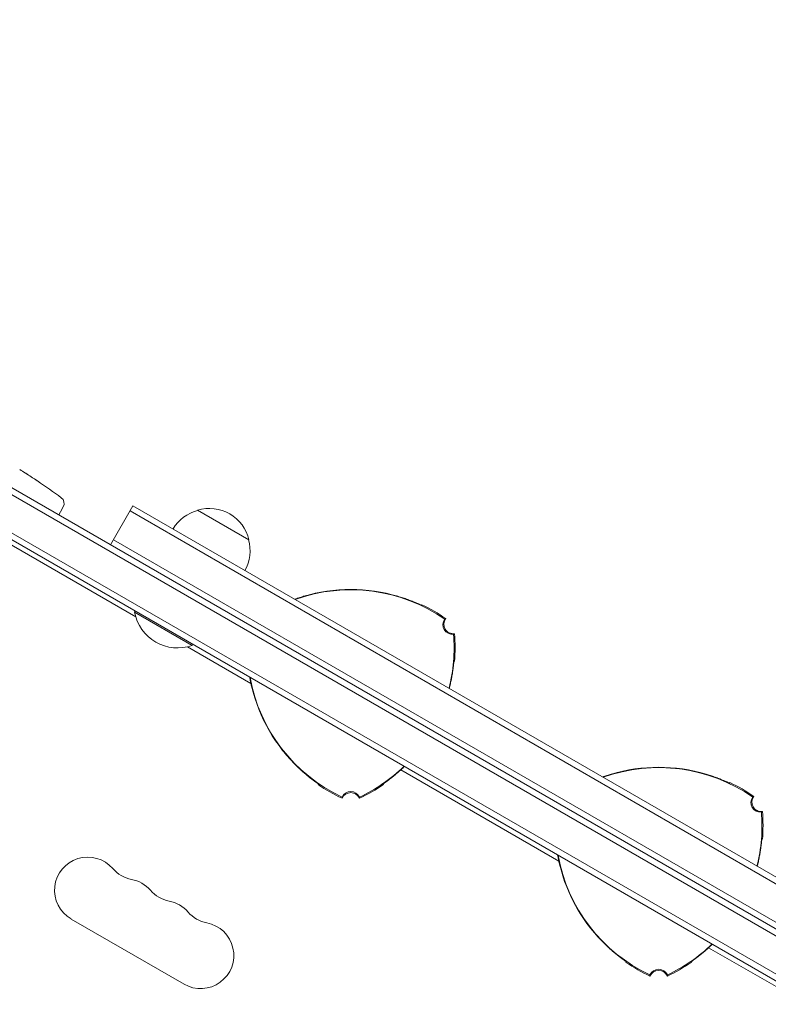
# Model space of a CAD drawing. Units: millimetres. Extents: x -5292 to 4624, y -4104 to 4673.
# Drawn here: x -729 to -413, y 1309 to 1724 of the extents above; entities that cross this region are included whole.
import ezdxf

# ---------------------------------------------------------------- set-up
doc = ezdxf.new("R2010")
doc.units = ezdxf.units.MM
doc.header["$LTSCALE"] = 20
doc.linetypes.add('HIDDEN', pattern=[9.525, 6.35, -3.175])
for name, color, linetype in [('2d', 230, 'Continuous'), ('EN-Free_Space', 10, 'HIDDEN'), ('EN-Free_Space_Hatch', 10, 'HIDDEN')]:
    doc.layers.add(name, color=color, linetype=linetype)

msp = doc.modelspace()

# ---------------------------------------------------------------- hatches: boundary and pattern name
at = {"layer": 'EN-Free_Space_Hatch'}
h = msp.add_hatch(dxfattribs=at)
h.set_pattern_fill('ANSI31', color=256, scale=100, angle=-150)
h.set_pattern_definition([(255, (-1074.27, 2625.77), (306.68, -82.175), [])])
edge = h.paths.add_edge_path()
edge.add_line((-1205.57, 4088.12), (-549.03, 2950.95))
edge.add_arc((-1415.06, 2450.95), 1000, -150, 30, ccw=False)
edge.add_line((-2281.08, 1950.95), (-2937.63, 3088.12))
edge.add_arc((-2071.6, 3588.12), 1000, -330, -150, ccw=False)

# ---------------------------------------------------------------- linework, layer by layer
at = {"layer": '2d', "lineweight": 0}
for p, q in [((-35.74, 1121.69), (-884.8, 1611.89)), ((-883.55, 1614.05), (-34.49, 1123.85)), ((-45.9, 1108.5), (-891.14, 1596.5)), ((-44.6, 1110.64), (-889.94, 1598.69)), ((-679.6, 1472.06), (-847.76, 1569.14)), ((-726.18, 1532.78), (-726.18, 1532.77)), ((-721.02, 1529.41), (-721.02, 1529.41)), ((-712.12, 1515.08), (-711.32, 1516.35)), ((-710.17, 1518.51), (-711.32, 1516.35)), ((-690.29, 1502.48), (-680.79, 1518.93)), ((-219.5, 1249.72), (-682.04, 1516.77)), ((-218.25, 1251.88), (-680.79, 1518.93)), ((-653.53, 1517.05), (-631.88, 1504.55)), ((-689.04, 1504.64), (-226.5, 1237.59)), ((-679.83, 1474.5), (-680.08, 1474.07)), ((-680.08, 1474.07), (-655.83, 1460.07)), ((-631.02, 1444.01), (-657.81, 1459.48)), ((-655.58, 1460.5), (-655.83, 1460.07)), ((-501.12, 1369.01), (-567.85, 1407.54)), ((-659.26, 1317.13), (-706.89, 1344.63)), ((-371.21, 1294.01), (-437.94, 1332.54))]:
    msp.add_line(p, q, dxfattribs=at)
for centre, radius, start, end in [((-853.94, 1331.32), 238.55, 57.6159, 58.2949), ((-853.94, 1331.32), 238.55, 53.1936, 56.1361), ((-712.82, 1519.92), 3, 332, 53.1936), ((-649.23, 1500.49), 17, 104.1865, 149.3587), ((-648.47, 1500.82), 17, 12.6679, 107.3321), ((-648.37, 1499.99), 17, 330.6413, 15.8135), ((-588.92, 1413.95), 69.56, 55.2255, 109.7133), ((-588.92, 1413.95), 69.65, 73.3128, 106.6872), ((-588.92, 1413.95), 69.7, 73.4093, 106.5907), ((-588.92, 1413.95), 70, 55.0613, 64.6231), ((-662.04, 1477.31), 18.33, 190.1905, 289.8095), ((-546.03, 1468.72), 4, 143.578, 276.422), ((-545.62, 1468.95), 4, 143.424, 276.576), ((-614.9, 1458.95), 69.56, 345.8507, 4.7745), ((-614.9, 1458.95), 70, 355.3769, 4.9387), ((-562.94, 1458.95), 69.56, 190.2867, 244.7745), ((-562.94, 1458.95), 69.7, 193.4093, 226.5907), ((-562.94, 1458.95), 69.65, 193.3128, 226.6872), ((-614.9, 1458.95), 69.65, 345.8303, 346.6872), ((-614.9, 1458.95), 69.7, 345.8189, 346.5907), ((-614.9, 1458.95), 69.56, 295.2255, 314.1493), ((-614.9, 1458.95), 69.65, 313.3128, 314.1697), ((-614.9, 1458.95), 69.7, 313.4093, 314.1811), ((-459.02, 1338.95), 69.56, 55.2255, 109.7133), ((-459.02, 1338.95), 69.65, 73.3128, 106.6872), ((-459.02, 1338.95), 69.7, 73.4093, 106.5907), ((-562.94, 1458.95), 70, 235.3769, 244.9387), ((-614.9, 1458.95), 70, 295.0613, 304.6231), ((-459.02, 1338.95), 70, 55.0613, 64.6231), ((-588.92, 1394.42), 4, 23.578, 156.422), ((-588.92, 1393.95), 4, 23.424, 156.576), ((-416.13, 1393.72), 4, 143.578, 276.422), ((-415.72, 1393.95), 4, 143.424, 276.576), ((-485, 1383.95), 69.56, 345.8507, 4.7745), ((-485, 1383.95), 70, 355.3769, 4.9387), ((-699.89, 1356.76), 14, 40.8901, 240), ((-433.04, 1383.95), 69.56, 190.2867, 244.7745), ((-433.04, 1383.95), 69.7, 193.4093, 226.5907), ((-433.04, 1383.95), 69.65, 193.3128, 226.6872), ((-485, 1383.95), 69.65, 345.8303, 346.6872), ((-485, 1383.95), 69.7, 345.8189, 346.5907), ((-678.72, 1375.08), 14, 220.8901, 259.1099), ((-684.01, 1347.59), 14, 40.8901, 79.1099), ((-662.85, 1365.92), 14, 220.8901, 259.1099), ((-668.14, 1338.42), 14, 40.8901, 79.1099), ((-646.97, 1356.75), 14, 220.8901, 259.1099), ((-652.26, 1329.26), 14, 240, 79.1099), ((-485, 1383.95), 69.56, 295.2255, 314.1493), ((-485, 1383.95), 69.65, 313.3128, 314.1697), ((-485, 1383.95), 69.7, 313.4093, 314.1811), ((-433.04, 1383.95), 70, 235.3769, 244.9387), ((-485, 1383.95), 70, 295.0613, 304.6231), ((-459.02, 1319.42), 4, 23.578, 156.422), ((-459.02, 1318.95), 4, 23.424, 156.576)]:
    msp.add_arc(centre, radius, start, end, dxfattribs=at)
for points, knots in [([(-726.18, 1532.77), (-726.18, 1532.77), (-726.16, 1532.76), (-726.1, 1532.72), (-726.05, 1532.69), (-725.92, 1532.6), (-725.84, 1532.55), (-725.65, 1532.42), (-725.55, 1532.35), (-725.31, 1532.2), (-725.18, 1532.11), (-724.9, 1531.93), (-724.75, 1531.83), (-724.44, 1531.63), (-724.27, 1531.52), (-723.94, 1531.3), (-723.77, 1531.19), (-723.44, 1530.97), (-723.27, 1530.86), (-722.94, 1530.65), (-722.78, 1530.54), (-722.46, 1530.34), (-722.31, 1530.24), (-722.03, 1530.06), (-721.9, 1529.97), (-721.66, 1529.82), (-721.55, 1529.75), (-721.36, 1529.63), (-721.28, 1529.57), (-721.15, 1529.49), (-721.1, 1529.46), (-721.04, 1529.42), (-721.02, 1529.41), (-721.02, 1529.41)], [0.000000197, 0.000000197, 0.000000197, 0.000000197, 0.000601628, 0.000601628, 0.001203058, 0.001203058, 0.001804488, 0.001804488, 0.002405919, 0.002405919, 0.003007349, 0.003007349, 0.003608779, 0.003608779, 0.00421021, 0.00421021, 0.00481164, 0.00481164, 0.00541307, 0.00541307, 0.006014501, 0.006014501, 0.006615931, 0.006615931, 0.007217361, 0.007217361, 0.007818792, 0.007818792, 0.008420222, 0.008420222, 0.009021652, 0.009021652, 0.009623083, 0.009623083, 0.009623083, 0.009623083]), ([(-612.54, 1479.53), (-611.97, 1479.74), (-611.37, 1479.95), (-610.13, 1480.35), (-609.48, 1480.56), (-608.83, 1480.75)], [0.012240929, 0.012240929, 0.012240929, 0.012240929, 0.014185657, 0.014185657, 0.016212179, 0.016212179, 0.016212179, 0.016212179]), ([(-608.92, 1480.67), (-609.58, 1480.48), (-610.22, 1480.27), (-611.16, 1479.96), (-611.47, 1479.86), (-612.02, 1479.67), (-612.26, 1479.59), (-612.49, 1479.5)], [0, 0, 0, 0, 0.002017704, 0.002017704, 0.003026556, 0.003026556, 0.003814613, 0.003814613, 0.003814613, 0.003814613]), ([(-569.02, 1480.75), (-568.37, 1480.56), (-567.72, 1480.35), (-566.78, 1480.04), (-566.46, 1479.94), (-565.84, 1479.72), (-565.54, 1479.61), (-564.64, 1479.29), (-564.07, 1479.07), (-563.26, 1478.76), (-563, 1478.65), (-562.49, 1478.45), (-562.24, 1478.35), (-561.54, 1478.05), (-561.12, 1477.87), (-560.55, 1477.62), (-560.38, 1477.54), (-560.11, 1477.42), (-560.02, 1477.38), (-559.93, 1477.34)], [0, 0, 0, 0, 0.00202673, 0.00202673, 0.00304009, 0.00304009, 0.00405346, 0.00405346, 0.00608019, 0.00608019, 0.00709355, 0.00709355, 0.00810691, 0.00810691, 0.01013364, 0.01013364, 0.01114701, 0.01114701, 0.01176866, 0.01176866, 0.01176866, 0.01176866]), ([(-558.92, 1476.91), (-558.92, 1476.9), (-558.99, 1476.93), (-559.19, 1477.02), (-559.28, 1477.05), (-559.48, 1477.14), (-559.6, 1477.19), (-559.99, 1477.36), (-560.31, 1477.5), (-560.87, 1477.74), (-561.07, 1477.83), (-561.49, 1478.01), (-561.71, 1478.1), (-562.17, 1478.29), (-562.42, 1478.39), (-562.92, 1478.59), (-563.18, 1478.69), (-563.99, 1479.01), (-564.56, 1479.22), (-565.74, 1479.64), (-566.37, 1479.86), (-567.63, 1480.27), (-568.27, 1480.48), (-568.92, 1480.67)], [0, 0, 0, 0, 0.00201762, 0.00201762, 0.00302643, 0.00302643, 0.00403523, 0.00403523, 0.00605285, 0.00605285, 0.00706166, 0.00706166, 0.00807047, 0.00807047, 0.00907928, 0.00907928, 0.01008809, 0.01008809, 0.0121057, 0.0121057, 0.01412332, 0.01412332, 0.01614094, 0.01614094, 0.01614094, 0.01614094]), ([(-567.13, 1480.16), (-567.12, 1480.16), (-567.1, 1480.15), (-566.78, 1480.04), (-566.46, 1479.94), (-566.04, 1479.79), (-565.93, 1479.75), (-565.82, 1479.71)], [0.001983635, 0.001983635, 0.001983635, 0.001983635, 0.002026729, 0.002026729, 0.003040093, 0.003040093, 0.003407379, 0.003407379, 0.003407379, 0.003407379]), ([(-567.13, 1480.16), (-567.12, 1480.16), (-567.1, 1480.15), (-566.78, 1480.04), (-566.46, 1479.94), (-566.04, 1479.79), (-565.93, 1479.75), (-565.82, 1479.71)], [0.001983635, 0.001983635, 0.001983635, 0.001983635, 0.002026729, 0.002026729, 0.003040093, 0.003040093, 0.003407379, 0.003407379, 0.003407379, 0.003407379]), ([(-562.89, 1478.61), (-562.84, 1478.59), (-562.79, 1478.57), (-562.49, 1478.45), (-562.24, 1478.35), (-561.6, 1478.08), (-561.23, 1477.92), (-560.89, 1477.77)], [0.006894857, 0.006894857, 0.006894857, 0.006894857, 0.00709355, 0.00709355, 0.008106914, 0.008106914, 0.009867458, 0.009867458, 0.009867458, 0.009867458]), ([(-562.89, 1478.61), (-562.84, 1478.59), (-562.79, 1478.57), (-562.49, 1478.45), (-562.24, 1478.35), (-561.6, 1478.08), (-561.23, 1477.92), (-560.89, 1477.77)], [0.006894857, 0.006894857, 0.006894857, 0.006894857, 0.00709355, 0.00709355, 0.008106914, 0.008106914, 0.009867458, 0.009867458, 0.009867458, 0.009867458]), ([(-559.91, 1477.33), (-559.85, 1477.3), (-559.79, 1477.28), (-559.47, 1477.14), (-559.27, 1477.05), (-559.06, 1476.96), (-559.01, 1476.94), (-558.94, 1476.91), (-558.92, 1476.91), (-558.92, 1476.91)], [0.011657331, 0.011657331, 0.011657331, 0.011657331, 0.012106226, 0.012106226, 0.01412393, 0.01412393, 0.015132782, 0.015132782, 0.016141634, 0.016141634, 0.016141634, 0.016141634]), ([(-559.36, 1477.09), (-559.36, 1477.09), (-559.37, 1477.09), (-559.42, 1477.12), (-559.47, 1477.14), (-559.52, 1477.16)], [0.0029480913, 0.0029480913, 0.0029480913, 0.0029480913, 0.0030264262, 0.0030264262, 0.0034724135, 0.0034724135, 0.0034724135, 0.0034724135]), ([(-559.36, 1477.09), (-559.36, 1477.09), (-559.37, 1477.09), (-559.42, 1477.12), (-559.47, 1477.14), (-559.52, 1477.16)], [0.0029480913, 0.0029480913, 0.0029480913, 0.0029480913, 0.0030264262, 0.0030264262, 0.0034724135, 0.0034724135, 0.0034724135, 0.0034724135]), ([(-559.34, 1477.08), (-559.26, 1477.04), (-559.19, 1477.01), (-559.06, 1476.96), (-559.01, 1476.94), (-558.95, 1476.91), (-558.93, 1476.91), (-558.93, 1476.91)], [0.013256739, 0.013256739, 0.013256739, 0.013256739, 0.01412393, 0.01412393, 0.015132782, 0.015132782, 0.015941685, 0.015941685, 0.015941685, 0.015941685]), ([(-559.34, 1477.08), (-559.26, 1477.04), (-559.19, 1477.01), (-559.06, 1476.96), (-559.01, 1476.94), (-558.95, 1476.91), (-558.93, 1476.91), (-558.93, 1476.91)], [0.013256739, 0.013256739, 0.013256739, 0.013256739, 0.01412393, 0.01412393, 0.015132782, 0.015132782, 0.015941685, 0.015941685, 0.015941685, 0.015941685]), ([(-548.83, 1471.34), (-548.86, 1471.33), (-548.88, 1471.31), (-548.9, 1471.3), (-548.94, 1471.27), (-548.99, 1471.25), (-549.03, 1471.22), (-549.07, 1471.2), (-549.1, 1471.18), (-549.14, 1471.16), (-549.18, 1471.14), (-549.21, 1471.12), (-549.25, 1471.09), (-549.25, 1471.09), (-549.25, 1471.09), (-549.25, 1471.09)], [0, 0, 0, 0, 0.00799945, 0.00799945, 0.00799945, 0.02399835, 0.02399835, 0.02399835, 0.03698631, 0.03698631, 0.03698631, 0.04997427, 0.04997427, 0.04997427, 0.0500023, 0.0500023, 0.0500023, 0.0500023]), ([(-545.58, 1464.74), (-545.56, 1464.76), (-545.54, 1464.77), (-545.52, 1464.78), (-545.47, 1464.81), (-545.43, 1464.83), (-545.38, 1464.86), (-545.35, 1464.88), (-545.31, 1464.9), (-545.27, 1464.92), (-545.24, 1464.94), (-545.2, 1464.96), (-545.16, 1464.98)], [0, 0, 0, 0, 0.00799945, 0.00799945, 0.00799945, 0.02399835, 0.02399835, 0.02399835, 0.03700033, 0.03700033, 0.03700033, 0.0500023, 0.0500023, 0.0500023, 0.0500023]), ([(-547.13, 1442.92), (-546.97, 1443.58), (-546.82, 1444.24), (-546.62, 1445.21), (-546.56, 1445.53), (-546.43, 1446.17), (-546.37, 1446.49), (-546.2, 1447.42), (-546.1, 1448.02), (-545.97, 1448.87), (-545.93, 1449.15), (-545.85, 1449.69), (-545.81, 1449.95), (-545.71, 1450.7), (-545.66, 1451.15), (-545.56, 1451.95), (-545.52, 1452.3), (-545.46, 1452.87), (-545.44, 1453.09), (-545.41, 1453.31), (-545.4, 1453.37), (-545.39, 1453.44), (-545.39, 1453.46), (-545.38, 1453.46)], [0, 0, 0, 0, 0.0020177, 0.0020177, 0.00302656, 0.00302656, 0.00403541, 0.00403541, 0.00605311, 0.00605311, 0.00706196, 0.00706196, 0.00807082, 0.00807082, 0.01008852, 0.01008852, 0.01210623, 0.01210623, 0.01412393, 0.01412393, 0.01513278, 0.01513278, 0.01614163, 0.01614163, 0.01614163, 0.01614163]), ([(-545.52, 1452.37), (-545.54, 1452.12), (-545.57, 1451.82), (-545.63, 1451.29), (-545.65, 1451.07), (-545.7, 1450.61), (-545.73, 1450.37), (-545.8, 1449.87), (-545.83, 1449.61), (-545.91, 1449.07), (-545.95, 1448.78), (-546.08, 1447.92), (-546.18, 1447.32), (-546.4, 1446.07), (-546.53, 1445.42), (-546.8, 1444.12), (-546.95, 1443.46), (-547.1, 1442.79)], [0.00445418, 0.00445418, 0.00445418, 0.00445418, 0.00607957, 0.00607957, 0.00709283, 0.00709283, 0.00810609, 0.00810609, 0.00911935, 0.00911935, 0.01013261, 0.01013261, 0.01215913, 0.01215913, 0.01418566, 0.01418566, 0.01621218, 0.01621218, 0.01621218, 0.01621218]), ([(-545.44, 1453.04), (-545.44, 1453.02), (-545.45, 1452.99), (-545.46, 1452.91), (-545.46, 1452.85), (-545.47, 1452.79)], [0.0028047019, 0.0028047019, 0.0028047019, 0.0028047019, 0.0030264262, 0.0030264262, 0.003536218, 0.003536218, 0.003536218, 0.003536218]), ([(-545.44, 1453.04), (-545.44, 1453.02), (-545.45, 1452.99), (-545.46, 1452.91), (-545.46, 1452.85), (-545.47, 1452.79)], [0.0028047019, 0.0028047019, 0.0028047019, 0.0028047019, 0.0030264262, 0.0030264262, 0.003536218, 0.003536218, 0.003536218, 0.003536218]), ([(-545.44, 1453.04), (-545.44, 1453.02), (-545.45, 1452.99), (-545.46, 1452.91), (-545.46, 1452.85), (-545.47, 1452.79)], [0.0028047019, 0.0028047019, 0.0028047019, 0.0028047019, 0.0030264262, 0.0030264262, 0.003536218, 0.003536218, 0.003536218, 0.003536218]), ([(-545.43, 1453.11), (-545.43, 1453.16), (-545.42, 1453.2), (-545.41, 1453.31), (-545.4, 1453.37), (-545.39, 1453.43), (-545.39, 1453.45), (-545.39, 1453.45)], [0.013623232, 0.013623232, 0.013623232, 0.013623232, 0.01412393, 0.01412393, 0.015132782, 0.015132782, 0.015857274, 0.015857274, 0.015857274, 0.015857274]), ([(-545.43, 1453.11), (-545.43, 1453.16), (-545.42, 1453.2), (-545.41, 1453.31), (-545.4, 1453.37), (-545.39, 1453.43), (-545.39, 1453.45), (-545.39, 1453.45)], [0.013623232, 0.013623232, 0.013623232, 0.013623232, 0.01412393, 0.01412393, 0.015132782, 0.015132782, 0.015857274, 0.015857274, 0.015857274, 0.015857274]), ([(-630.74, 1442.79), (-630.9, 1443.46), (-631.05, 1444.12), (-631.25, 1445.09), (-631.32, 1445.41), (-631.44, 1446.03), (-631.49, 1446.33), (-631.54, 1446.62)], [0, 0, 0, 0, 0.002026729, 0.002026729, 0.003040093, 0.003040093, 0.003977808, 0.003977808, 0.003977808, 0.003977808]), ([(-631.49, 1446.59), (-631.39, 1446.04), (-631.28, 1445.46), (-631.02, 1444.24), (-630.88, 1443.58), (-630.72, 1442.92)], [0.012333828, 0.012333828, 0.012333828, 0.012333828, 0.014123322, 0.014123322, 0.01614094, 0.01614094, 0.01614094, 0.01614094]), ([(-603.34, 1402.16), (-603.55, 1402.3), (-603.78, 1402.47), (-604.22, 1402.79), (-604.4, 1402.92), (-604.77, 1403.2), (-604.96, 1403.34), (-605.36, 1403.65), (-605.57, 1403.81), (-606, 1404.15), (-606.23, 1404.32), (-606.91, 1404.87), (-607.38, 1405.25), (-608.35, 1406.07), (-608.85, 1406.5), (-609.85, 1407.39), (-610.34, 1407.85), (-610.84, 1408.32)], [0.00445418, 0.00445418, 0.00445418, 0.00445418, 0.00607957, 0.00607957, 0.00709283, 0.00709283, 0.00810609, 0.00810609, 0.00911935, 0.00911935, 0.01013261, 0.01013261, 0.01215913, 0.01215913, 0.01418566, 0.01418566, 0.01621218, 0.01621218, 0.01621218, 0.01621218]), ([(-610.72, 1408.28), (-610.23, 1407.81), (-609.73, 1407.35), (-608.99, 1406.69), (-608.74, 1406.48), (-608.25, 1406.05), (-608.01, 1405.84), (-607.28, 1405.22), (-606.81, 1404.84), (-606.14, 1404.3), (-605.92, 1404.12), (-605.49, 1403.79), (-605.29, 1403.62), (-604.69, 1403.16), (-604.33, 1402.89), (-603.68, 1402.4), (-603.39, 1402.19), (-602.93, 1401.86), (-602.76, 1401.73), (-602.58, 1401.59), (-602.53, 1401.56), (-602.47, 1401.51), (-602.46, 1401.5), (-602.46, 1401.5)], [0, 0, 0, 0, 0.0020177, 0.0020177, 0.00302656, 0.00302656, 0.00403541, 0.00403541, 0.00605311, 0.00605311, 0.00706196, 0.00706196, 0.00807082, 0.00807082, 0.01008852, 0.01008852, 0.01210623, 0.01210623, 0.01412393, 0.01412393, 0.01513278, 0.01513278, 0.01614163, 0.01614163, 0.01614163, 0.01614163]), ([(-575.38, 1401.5), (-575.39, 1401.5), (-575.33, 1401.55), (-575.16, 1401.68), (-575.08, 1401.73), (-574.9, 1401.86), (-574.8, 1401.94), (-574.46, 1402.19), (-574.18, 1402.4), (-573.69, 1402.76), (-573.51, 1402.89), (-573.15, 1403.17), (-572.96, 1403.32), (-572.56, 1403.62), (-572.36, 1403.78), (-571.93, 1404.12), (-571.71, 1404.29), (-571.03, 1404.84), (-570.57, 1405.22), (-569.61, 1406.04), (-569.11, 1406.47), (-568.12, 1407.35), (-567.62, 1407.81), (-567.13, 1408.28)], [0, 0, 0, 0, 0.00201762, 0.00201762, 0.00302643, 0.00302643, 0.00403523, 0.00403523, 0.00605285, 0.00605285, 0.00706166, 0.00706166, 0.00807047, 0.00807047, 0.00907928, 0.00907928, 0.01008809, 0.01008809, 0.0121057, 0.0121057, 0.01412332, 0.01412332, 0.01614094, 0.01614094, 0.01614094, 0.01614094]), ([(-567.01, 1408.32), (-567.5, 1407.85), (-568, 1407.39), (-568.74, 1406.73), (-568.99, 1406.51), (-569.49, 1406.08), (-569.73, 1405.87), (-570.47, 1405.25), (-570.94, 1404.87), (-571.62, 1404.33), (-571.84, 1404.15), (-572.27, 1403.81), (-572.48, 1403.65), (-573.09, 1403.19), (-573.46, 1402.92), (-573.95, 1402.55), (-574.11, 1402.44), (-574.34, 1402.27), (-574.43, 1402.21), (-574.51, 1402.15)], [0, 0, 0, 0, 0.00202673, 0.00202673, 0.00304009, 0.00304009, 0.00405346, 0.00405346, 0.00608019, 0.00608019, 0.00709355, 0.00709355, 0.00810691, 0.00810691, 0.01013364, 0.01013364, 0.01114701, 0.01114701, 0.01176866, 0.01176866, 0.01176866, 0.01176866]), ([(-569.51, 1406.07), (-569.67, 1405.93), (-569.82, 1405.8), (-570.47, 1405.25), (-570.94, 1404.87), (-571.57, 1404.36), (-571.75, 1404.22), (-571.93, 1404.08)], [0.003407379, 0.003407379, 0.003407379, 0.003407379, 0.004053457, 0.004053457, 0.006080186, 0.006080186, 0.006894857, 0.006894857, 0.006894857, 0.006894857]), ([(-569.51, 1406.07), (-569.67, 1405.93), (-569.82, 1405.8), (-570.47, 1405.25), (-570.94, 1404.87), (-571.57, 1404.36), (-571.75, 1404.22), (-571.93, 1404.08)], [0.003407379, 0.003407379, 0.003407379, 0.003407379, 0.004053457, 0.004053457, 0.006080186, 0.006080186, 0.006894857, 0.006894857, 0.006894857, 0.006894857]), ([(-482.64, 1404.53), (-482.07, 1404.74), (-481.46, 1404.95), (-480.22, 1405.35), (-479.58, 1405.56), (-478.92, 1405.75)], [0.012240929, 0.012240929, 0.012240929, 0.012240929, 0.014185657, 0.014185657, 0.016212179, 0.016212179, 0.016212179, 0.016212179]), ([(-479.02, 1405.67), (-479.67, 1405.48), (-480.31, 1405.27), (-481.26, 1404.96), (-481.57, 1404.86), (-482.12, 1404.67), (-482.35, 1404.59), (-482.59, 1404.5)], [0, 0, 0, 0, 0.002017704, 0.002017704, 0.003026556, 0.003026556, 0.003814613, 0.003814613, 0.003814613, 0.003814613]), ([(-439.12, 1405.75), (-438.46, 1405.56), (-437.82, 1405.35), (-436.87, 1405.04), (-436.56, 1404.94), (-435.94, 1404.72), (-435.63, 1404.61), (-434.73, 1404.29), (-434.16, 1404.07), (-433.35, 1403.76), (-433.09, 1403.65), (-432.58, 1403.45), (-432.34, 1403.35), (-431.63, 1403.05), (-431.21, 1402.87), (-430.65, 1402.62), (-430.47, 1402.54), (-430.21, 1402.42), (-430.12, 1402.38), (-430.03, 1402.34)], [0, 0, 0, 0, 0.00202673, 0.00202673, 0.00304009, 0.00304009, 0.00405346, 0.00405346, 0.00608019, 0.00608019, 0.00709355, 0.00709355, 0.00810691, 0.00810691, 0.01013364, 0.01013364, 0.01114701, 0.01114701, 0.01176866, 0.01176866, 0.01176866, 0.01176866]), ([(-429.02, 1401.91), (-429.02, 1401.9), (-429.09, 1401.93), (-429.29, 1402.02), (-429.38, 1402.05), (-429.58, 1402.14), (-429.69, 1402.19), (-430.09, 1402.36), (-430.4, 1402.5), (-430.97, 1402.74), (-431.17, 1402.83), (-431.59, 1403.01), (-431.81, 1403.1), (-432.27, 1403.29), (-432.51, 1403.39), (-433.02, 1403.59), (-433.28, 1403.69), (-434.09, 1404.01), (-434.65, 1404.22), (-435.84, 1404.64), (-436.46, 1404.86), (-437.73, 1405.27), (-438.37, 1405.48), (-439.02, 1405.67)], [0, 0, 0, 0, 0.00201762, 0.00201762, 0.00302643, 0.00302643, 0.00403523, 0.00403523, 0.00605285, 0.00605285, 0.00706166, 0.00706166, 0.00807047, 0.00807047, 0.00907928, 0.00907928, 0.01008809, 0.01008809, 0.0121057, 0.0121057, 0.01412332, 0.01412332, 0.01614094, 0.01614094, 0.01614094, 0.01614094]), ([(-437.23, 1405.16), (-437.21, 1405.16), (-437.2, 1405.15), (-436.87, 1405.04), (-436.56, 1404.94), (-436.14, 1404.79), (-436.03, 1404.75), (-435.91, 1404.71)], [0.001983635, 0.001983635, 0.001983635, 0.001983635, 0.002026729, 0.002026729, 0.003040093, 0.003040093, 0.003407379, 0.003407379, 0.003407379, 0.003407379]), ([(-437.23, 1405.16), (-437.21, 1405.16), (-437.2, 1405.15), (-436.87, 1405.04), (-436.56, 1404.94), (-436.14, 1404.79), (-436.03, 1404.75), (-435.91, 1404.71)], [0.001983635, 0.001983635, 0.001983635, 0.001983635, 0.002026729, 0.002026729, 0.003040093, 0.003040093, 0.003407379, 0.003407379, 0.003407379, 0.003407379]), ([(-602.8, 1401.76), (-602.82, 1401.77), (-602.83, 1401.78), (-602.9, 1401.83), (-602.95, 1401.87), (-603, 1401.9)], [0.0028047018, 0.0028047018, 0.0028047018, 0.0028047018, 0.0030264262, 0.0030264262, 0.003536218, 0.003536218, 0.003536218, 0.003536218]), ([(-602.8, 1401.76), (-602.82, 1401.77), (-602.83, 1401.78), (-602.9, 1401.83), (-602.95, 1401.87), (-603, 1401.9)], [0.0028047019, 0.0028047019, 0.0028047019, 0.0028047019, 0.0030264262, 0.0030264262, 0.003536218, 0.003536218, 0.003536218, 0.003536218]), ([(-602.8, 1401.76), (-602.82, 1401.77), (-602.83, 1401.78), (-602.9, 1401.83), (-602.95, 1401.87), (-603, 1401.9)], [0.0028047019, 0.0028047019, 0.0028047019, 0.0028047019, 0.0030264262, 0.0030264262, 0.003536218, 0.003536218, 0.003536218, 0.003536218]), ([(-602.46, 1401.5), (-602.53, 1401.46), (-602.6, 1401.42), (-602.67, 1401.38), (-602.69, 1401.37), (-602.7, 1401.36), (-602.72, 1401.35)], [0.04790665, 0.04790665, 0.04790665, 0.04790665, 0.0728899, 0.0728899, 0.0728899, 0.07790805, 0.07790805, 0.07790805, 0.07790805]), ([(-574.52, 1402.14), (-574.58, 1402.1), (-574.63, 1402.06), (-574.91, 1401.86), (-575.09, 1401.73), (-575.27, 1401.59), (-575.32, 1401.56), (-575.37, 1401.51), (-575.39, 1401.5), (-575.38, 1401.5)], [0.011657331, 0.011657331, 0.011657331, 0.011657331, 0.012106226, 0.012106226, 0.01412393, 0.01412393, 0.015132782, 0.015132782, 0.016141634, 0.016141634, 0.016141634, 0.016141634]), ([(-575.03, 1401.77), (-575.1, 1401.72), (-575.16, 1401.67), (-575.27, 1401.59), (-575.32, 1401.56), (-575.37, 1401.51), (-575.38, 1401.5), (-575.38, 1401.5)], [0.013256739, 0.013256739, 0.013256739, 0.013256739, 0.01412393, 0.01412393, 0.015132782, 0.015132782, 0.015941685, 0.015941685, 0.015941685, 0.015941685]), ([(-575.03, 1401.77), (-575.1, 1401.72), (-575.16, 1401.67), (-575.27, 1401.59), (-575.32, 1401.56), (-575.37, 1401.51), (-575.38, 1401.5), (-575.38, 1401.5)], [0.013256739, 0.013256739, 0.013256739, 0.013256739, 0.01412393, 0.01412393, 0.015132782, 0.015132782, 0.015941685, 0.015941685, 0.015941685, 0.015941685]), ([(-575.01, 1401.78), (-575.01, 1401.79), (-575, 1401.79), (-574.95, 1401.83), (-574.91, 1401.86), (-574.87, 1401.89)], [0.0029480913, 0.0029480913, 0.0029480913, 0.0029480913, 0.0030264262, 0.0030264262, 0.0034724135, 0.0034724135, 0.0034724135, 0.0034724135]), ([(-575.01, 1401.78), (-575.01, 1401.79), (-575, 1401.79), (-574.95, 1401.83), (-574.91, 1401.86), (-574.87, 1401.89)], [0.0029480913, 0.0029480913, 0.0029480913, 0.0029480913, 0.0030264262, 0.0030264262, 0.0034724135, 0.0034724135, 0.0034724135, 0.0034724135]), ([(-573.66, 1402.77), (-573.7, 1402.74), (-573.74, 1402.71), (-573.95, 1402.55), (-574.11, 1402.44), (-574.34, 1402.28), (-574.42, 1402.22), (-574.49, 1402.17)], [0.009867458, 0.009867458, 0.009867458, 0.009867458, 0.010133643, 0.010133643, 0.011147007, 0.011147007, 0.01172222, 0.01172222, 0.01172222, 0.01172222]), ([(-573.66, 1402.77), (-573.7, 1402.74), (-573.74, 1402.71), (-573.95, 1402.55), (-574.11, 1402.44), (-574.34, 1402.28), (-574.42, 1402.22), (-574.49, 1402.17)], [0.009867458, 0.009867458, 0.009867458, 0.009867458, 0.010133643, 0.010133643, 0.011147007, 0.011147007, 0.01172222, 0.01172222, 0.01172222, 0.01172222]), ([(-432.99, 1403.61), (-432.94, 1403.59), (-432.89, 1403.57), (-432.58, 1403.45), (-432.34, 1403.35), (-431.7, 1403.08), (-431.32, 1402.92), (-430.99, 1402.77)], [0.006894857, 0.006894857, 0.006894857, 0.006894857, 0.00709355, 0.00709355, 0.008106914, 0.008106914, 0.009867458, 0.009867458, 0.009867458, 0.009867458]), ([(-432.99, 1403.61), (-432.94, 1403.59), (-432.89, 1403.57), (-432.58, 1403.45), (-432.34, 1403.35), (-431.7, 1403.08), (-431.32, 1402.92), (-430.99, 1402.77)], [0.006894857, 0.006894857, 0.006894857, 0.006894857, 0.00709355, 0.00709355, 0.008106914, 0.008106914, 0.009867458, 0.009867458, 0.009867458, 0.009867458]), ([(-430.01, 1402.33), (-429.95, 1402.3), (-429.88, 1402.28), (-429.57, 1402.14), (-429.36, 1402.05), (-429.16, 1401.96), (-429.11, 1401.94), (-429.04, 1401.91), (-429.02, 1401.91), (-429.02, 1401.91)], [0.011657331, 0.011657331, 0.011657331, 0.011657331, 0.012106226, 0.012106226, 0.01412393, 0.01412393, 0.015132782, 0.015132782, 0.016141634, 0.016141634, 0.016141634, 0.016141634]), ([(-429.45, 1402.09), (-429.46, 1402.09), (-429.47, 1402.09), (-429.52, 1402.12), (-429.57, 1402.14), (-429.62, 1402.16)], [0.0029480913, 0.0029480913, 0.0029480913, 0.0029480913, 0.0030264262, 0.0030264262, 0.0034724135, 0.0034724135, 0.0034724135, 0.0034724135]), ([(-429.45, 1402.09), (-429.46, 1402.09), (-429.47, 1402.09), (-429.52, 1402.12), (-429.57, 1402.14), (-429.62, 1402.16)], [0.0029480913, 0.0029480913, 0.0029480913, 0.0029480913, 0.0030264262, 0.0030264262, 0.0034724135, 0.0034724135, 0.0034724135, 0.0034724135]), ([(-429.44, 1402.08), (-429.36, 1402.04), (-429.29, 1402.01), (-429.16, 1401.96), (-429.11, 1401.94), (-429.04, 1401.91), (-429.03, 1401.91), (-429.02, 1401.91)], [0.013256739, 0.013256739, 0.013256739, 0.013256739, 0.01412393, 0.01412393, 0.015132782, 0.015132782, 0.015941685, 0.015941685, 0.015941685, 0.015941685]), ([(-429.44, 1402.08), (-429.36, 1402.04), (-429.29, 1402.01), (-429.16, 1401.96), (-429.11, 1401.94), (-429.04, 1401.91), (-429.03, 1401.91), (-429.02, 1401.91)], [0.013256739, 0.013256739, 0.013256739, 0.013256739, 0.01412393, 0.01412393, 0.015132782, 0.015132782, 0.015941685, 0.015941685, 0.015941685, 0.015941685]), ([(-592.59, 1396.02), (-592.59, 1396), (-592.59, 1395.97), (-592.59, 1395.95), (-592.59, 1395.9), (-592.59, 1395.85), (-592.59, 1395.79), (-592.59, 1395.75), (-592.59, 1395.71), (-592.59, 1395.67), (-592.59, 1395.63), (-592.59, 1395.59), (-592.59, 1395.54)], [0, 0, 0, 0, 0.00799929, 0.00799929, 0.00799929, 0.02399788, 0.02399788, 0.02399788, 0.03700009, 0.03700009, 0.03700009, 0.0500023, 0.0500023, 0.0500023, 0.0500023]), ([(-585.25, 1395.54), (-585.25, 1395.57), (-585.25, 1395.6), (-585.25, 1395.62), (-585.25, 1395.67), (-585.25, 1395.72), (-585.26, 1395.77), (-585.26, 1395.82), (-585.26, 1395.86), (-585.26, 1395.9), (-585.26, 1395.94), (-585.26, 1395.98), (-585.26, 1396.02), (-585.26, 1396.02), (-585.26, 1396.02), (-585.26, 1396.02)], [0, 0, 0, 0, 0.00799929, 0.00799929, 0.00799929, 0.02399788, 0.02399788, 0.02399788, 0.03698608, 0.03698608, 0.03698608, 0.04997427, 0.04997427, 0.04997427, 0.0500023, 0.0500023, 0.0500023, 0.0500023]), ([(-418.93, 1396.34), (-418.95, 1396.33), (-418.97, 1396.31), (-419, 1396.3), (-419.04, 1396.27), (-419.09, 1396.25), (-419.13, 1396.22), (-419.16, 1396.2), (-419.2, 1396.18), (-419.24, 1396.16), (-419.27, 1396.14), (-419.31, 1396.12), (-419.34, 1396.09), (-419.34, 1396.09), (-419.34, 1396.09), (-419.34, 1396.09)], [0, 0, 0, 0, 0.00799945, 0.00799945, 0.00799945, 0.02399835, 0.02399835, 0.02399835, 0.03698631, 0.03698631, 0.03698631, 0.04997427, 0.04997427, 0.04997427, 0.0500023, 0.0500023, 0.0500023, 0.0500023]), ([(-415.68, 1389.74), (-415.66, 1389.76), (-415.63, 1389.77), (-415.61, 1389.78), (-415.57, 1389.81), (-415.52, 1389.83), (-415.48, 1389.86), (-415.44, 1389.88), (-415.41, 1389.9), (-415.37, 1389.92), (-415.33, 1389.94), (-415.3, 1389.96), (-415.26, 1389.98)], [0, 0, 0, 0, 0.00799945, 0.00799945, 0.00799945, 0.02399835, 0.02399835, 0.02399835, 0.03700033, 0.03700033, 0.03700033, 0.0500023, 0.0500023, 0.0500023, 0.0500023]), ([(-417.22, 1367.92), (-417.06, 1368.58), (-416.92, 1369.24), (-416.72, 1370.21), (-416.65, 1370.53), (-416.53, 1371.17), (-416.47, 1371.49), (-416.3, 1372.42), (-416.2, 1373.02), (-416.07, 1373.87), (-416.03, 1374.15), (-415.95, 1374.69), (-415.91, 1374.95), (-415.81, 1375.7), (-415.75, 1376.15), (-415.66, 1376.95), (-415.62, 1377.3), (-415.56, 1377.87), (-415.53, 1378.09), (-415.51, 1378.31), (-415.5, 1378.37), (-415.49, 1378.44), (-415.48, 1378.46), (-415.48, 1378.46)], [0, 0, 0, 0, 0.0020177, 0.0020177, 0.00302656, 0.00302656, 0.00403541, 0.00403541, 0.00605311, 0.00605311, 0.00706196, 0.00706196, 0.00807082, 0.00807082, 0.01008852, 0.01008852, 0.01210623, 0.01210623, 0.01412393, 0.01412393, 0.01513278, 0.01513278, 0.01614163, 0.01614163, 0.01614163, 0.01614163]), ([(-415.61, 1377.37), (-415.64, 1377.12), (-415.67, 1376.82), (-415.72, 1376.29), (-415.75, 1376.07), (-415.8, 1375.61), (-415.83, 1375.37), (-415.89, 1374.87), (-415.93, 1374.61), (-416, 1374.07), (-416.05, 1373.78), (-416.18, 1372.92), (-416.28, 1372.32), (-416.5, 1371.07), (-416.62, 1370.42), (-416.9, 1369.12), (-417.04, 1368.46), (-417.2, 1367.79)], [0.00445418, 0.00445418, 0.00445418, 0.00445418, 0.00607957, 0.00607957, 0.00709283, 0.00709283, 0.00810609, 0.00810609, 0.00911935, 0.00911935, 0.01013261, 0.01013261, 0.01215913, 0.01215913, 0.01418566, 0.01418566, 0.01621218, 0.01621218, 0.01621218, 0.01621218]), ([(-415.54, 1378.04), (-415.54, 1378.02), (-415.54, 1377.99), (-415.55, 1377.91), (-415.56, 1377.85), (-415.57, 1377.79)], [0.0028047019, 0.0028047019, 0.0028047019, 0.0028047019, 0.0030264262, 0.0030264262, 0.003536218, 0.003536218, 0.003536218, 0.003536218]), ([(-415.54, 1378.04), (-415.54, 1378.02), (-415.54, 1377.99), (-415.55, 1377.91), (-415.56, 1377.85), (-415.57, 1377.79)], [0.0028047019, 0.0028047019, 0.0028047019, 0.0028047019, 0.0030264262, 0.0030264262, 0.003536218, 0.003536218, 0.003536218, 0.003536218]), ([(-415.54, 1378.04), (-415.54, 1378.02), (-415.54, 1377.99), (-415.55, 1377.91), (-415.56, 1377.85), (-415.57, 1377.79)], [0.0028047019, 0.0028047019, 0.0028047019, 0.0028047019, 0.0030264262, 0.0030264262, 0.003536218, 0.003536218, 0.003536218, 0.003536218]), ([(-415.53, 1378.11), (-415.52, 1378.16), (-415.52, 1378.2), (-415.51, 1378.31), (-415.5, 1378.37), (-415.49, 1378.43), (-415.48, 1378.45), (-415.48, 1378.45)], [0.013623232, 0.013623232, 0.013623232, 0.013623232, 0.01412393, 0.01412393, 0.015132782, 0.015132782, 0.015857274, 0.015857274, 0.015857274, 0.015857274]), ([(-415.53, 1378.11), (-415.52, 1378.16), (-415.52, 1378.2), (-415.51, 1378.31), (-415.5, 1378.37), (-415.49, 1378.43), (-415.48, 1378.45), (-415.48, 1378.45)], [0.013623232, 0.013623232, 0.013623232, 0.013623232, 0.01412393, 0.01412393, 0.015132782, 0.015132782, 0.015857274, 0.015857274, 0.015857274, 0.015857274]), ([(-500.84, 1367.79), (-501, 1368.46), (-501.14, 1369.12), (-501.35, 1370.09), (-501.41, 1370.41), (-501.53, 1371.03), (-501.59, 1371.33), (-501.64, 1371.62)], [0, 0, 0, 0, 0.002026729, 0.002026729, 0.003040093, 0.003040093, 0.003977808, 0.003977808, 0.003977808, 0.003977808]), ([(-501.59, 1371.59), (-501.49, 1371.04), (-501.38, 1370.46), (-501.12, 1369.24), (-500.98, 1368.58), (-500.82, 1367.92)], [0.012333828, 0.012333828, 0.012333828, 0.012333828, 0.014123322, 0.014123322, 0.01614094, 0.01614094, 0.01614094, 0.01614094]), ([(-473.44, 1327.16), (-473.64, 1327.3), (-473.88, 1327.47), (-474.32, 1327.79), (-474.49, 1327.92), (-474.86, 1328.2), (-475.06, 1328.34), (-475.46, 1328.65), (-475.67, 1328.81), (-476.1, 1329.15), (-476.32, 1329.32), (-477.01, 1329.87), (-477.48, 1330.25), (-478.45, 1331.07), (-478.95, 1331.5), (-479.94, 1332.39), (-480.44, 1332.85), (-480.94, 1333.32)], [0.00445418, 0.00445418, 0.00445418, 0.00445418, 0.00607957, 0.00607957, 0.00709283, 0.00709283, 0.00810609, 0.00810609, 0.00911935, 0.00911935, 0.01013261, 0.01013261, 0.01215913, 0.01215913, 0.01418566, 0.01418566, 0.01621218, 0.01621218, 0.01621218, 0.01621218]), ([(-437.1, 1333.32), (-437.6, 1332.85), (-438.1, 1332.39), (-438.84, 1331.73), (-439.09, 1331.51), (-439.58, 1331.08), (-439.83, 1330.87), (-440.56, 1330.25), (-441.03, 1329.87), (-441.71, 1329.33), (-441.93, 1329.15), (-442.37, 1328.81), (-442.58, 1328.65), (-443.18, 1328.19), (-443.55, 1327.92), (-444.05, 1327.55), (-444.21, 1327.44), (-444.44, 1327.27), (-444.52, 1327.21), (-444.6, 1327.15)], [0, 0, 0, 0, 0.00202673, 0.00202673, 0.00304009, 0.00304009, 0.00405346, 0.00405346, 0.00608019, 0.00608019, 0.00709355, 0.00709355, 0.00810691, 0.00810691, 0.01013364, 0.01013364, 0.01114701, 0.01114701, 0.01176866, 0.01176866, 0.01176866, 0.01176866]), ([(-480.82, 1333.28), (-480.32, 1332.81), (-479.83, 1332.35), (-479.09, 1331.69), (-478.84, 1331.48), (-478.35, 1331.05), (-478.1, 1330.84), (-477.38, 1330.22), (-476.91, 1329.84), (-476.24, 1329.3), (-476.02, 1329.12), (-475.59, 1328.79), (-475.38, 1328.62), (-474.79, 1328.16), (-474.42, 1327.89), (-473.78, 1327.4), (-473.49, 1327.19), (-473.03, 1326.86), (-472.85, 1326.73), (-472.67, 1326.59), (-472.63, 1326.56), (-472.57, 1326.51), (-472.56, 1326.5), (-472.56, 1326.5)], [0, 0, 0, 0, 0.0020177, 0.0020177, 0.00302656, 0.00302656, 0.00403541, 0.00403541, 0.00605311, 0.00605311, 0.00706196, 0.00706196, 0.00807082, 0.00807082, 0.01008852, 0.01008852, 0.01210623, 0.01210623, 0.01412393, 0.01412393, 0.01513278, 0.01513278, 0.01614163, 0.01614163, 0.01614163, 0.01614163]), ([(-445.48, 1326.5), (-445.49, 1326.5), (-445.43, 1326.55), (-445.25, 1326.68), (-445.18, 1326.73), (-445, 1326.86), (-444.9, 1326.94), (-444.55, 1327.19), (-444.27, 1327.4), (-443.78, 1327.76), (-443.61, 1327.89), (-443.25, 1328.17), (-443.06, 1328.32), (-442.66, 1328.62), (-442.45, 1328.78), (-442.03, 1329.12), (-441.81, 1329.29), (-441.13, 1329.84), (-440.66, 1330.22), (-439.7, 1331.04), (-439.2, 1331.47), (-438.21, 1332.35), (-437.72, 1332.81), (-437.22, 1333.28)], [0, 0, 0, 0, 0.00201762, 0.00201762, 0.00302643, 0.00302643, 0.00403523, 0.00403523, 0.00605285, 0.00605285, 0.00706166, 0.00706166, 0.00807047, 0.00807047, 0.00907928, 0.00907928, 0.01008809, 0.01008809, 0.0121057, 0.0121057, 0.01412332, 0.01412332, 0.01614094, 0.01614094, 0.01614094, 0.01614094]), ([(-439.6, 1331.07), (-439.76, 1330.93), (-439.92, 1330.8), (-440.56, 1330.25), (-441.03, 1329.87), (-441.67, 1329.36), (-441.85, 1329.22), (-442.02, 1329.08)], [0.003407379, 0.003407379, 0.003407379, 0.003407379, 0.004053457, 0.004053457, 0.006080186, 0.006080186, 0.006894857, 0.006894857, 0.006894857, 0.006894857]), ([(-439.6, 1331.07), (-439.76, 1330.93), (-439.92, 1330.8), (-440.56, 1330.25), (-441.03, 1329.87), (-441.67, 1329.36), (-441.85, 1329.22), (-442.02, 1329.08)], [0.003407379, 0.003407379, 0.003407379, 0.003407379, 0.004053457, 0.004053457, 0.006080186, 0.006080186, 0.006894857, 0.006894857, 0.006894857, 0.006894857]), ([(-472.89, 1326.76), (-472.91, 1326.77), (-472.93, 1326.78), (-472.99, 1326.83), (-473.04, 1326.87), (-473.09, 1326.9)], [0.0028047018, 0.0028047018, 0.0028047018, 0.0028047018, 0.0030264262, 0.0030264262, 0.003536218, 0.003536218, 0.003536218, 0.003536218]), ([(-472.89, 1326.76), (-472.91, 1326.77), (-472.93, 1326.78), (-472.99, 1326.83), (-473.04, 1326.87), (-473.09, 1326.9)], [0.0028047019, 0.0028047019, 0.0028047019, 0.0028047019, 0.0030264262, 0.0030264262, 0.003536218, 0.003536218, 0.003536218, 0.003536218]), ([(-472.89, 1326.76), (-472.91, 1326.77), (-472.93, 1326.78), (-472.99, 1326.83), (-473.04, 1326.87), (-473.09, 1326.9)], [0.0028047019, 0.0028047019, 0.0028047019, 0.0028047019, 0.0030264262, 0.0030264262, 0.003536218, 0.003536218, 0.003536218, 0.003536218]), ([(-472.56, 1326.5), (-472.63, 1326.46), (-472.7, 1326.42), (-472.77, 1326.38), (-472.78, 1326.37), (-472.8, 1326.36), (-472.81, 1326.35)], [0.04790665, 0.04790665, 0.04790665, 0.04790665, 0.0728899, 0.0728899, 0.0728899, 0.07790805, 0.07790805, 0.07790805, 0.07790805]), ([(-444.62, 1327.14), (-444.68, 1327.1), (-444.73, 1327.06), (-445.01, 1326.86), (-445.19, 1326.73), (-445.37, 1326.59), (-445.41, 1326.56), (-445.47, 1326.51), (-445.48, 1326.5), (-445.48, 1326.5)], [0.011657331, 0.011657331, 0.011657331, 0.011657331, 0.012106226, 0.012106226, 0.01412393, 0.01412393, 0.015132782, 0.015132782, 0.016141634, 0.016141634, 0.016141634, 0.016141634]), ([(-445.12, 1326.77), (-445.19, 1326.72), (-445.26, 1326.67), (-445.37, 1326.59), (-445.41, 1326.56), (-445.46, 1326.51), (-445.48, 1326.5), (-445.48, 1326.5)], [0.013256739, 0.013256739, 0.013256739, 0.013256739, 0.01412393, 0.01412393, 0.015132782, 0.015132782, 0.015941685, 0.015941685, 0.015941685, 0.015941685]), ([(-445.12, 1326.77), (-445.19, 1326.72), (-445.26, 1326.67), (-445.37, 1326.59), (-445.41, 1326.56), (-445.46, 1326.51), (-445.48, 1326.5), (-445.48, 1326.5)], [0.013256739, 0.013256739, 0.013256739, 0.013256739, 0.01412393, 0.01412393, 0.015132782, 0.015132782, 0.015941685, 0.015941685, 0.015941685, 0.015941685]), ([(-445.11, 1326.78), (-445.1, 1326.79), (-445.1, 1326.79), (-445.05, 1326.83), (-445.01, 1326.86), (-444.96, 1326.89)], [0.0029480913, 0.0029480913, 0.0029480913, 0.0029480913, 0.0030264262, 0.0030264262, 0.0034724135, 0.0034724135, 0.0034724135, 0.0034724135]), ([(-445.11, 1326.78), (-445.1, 1326.79), (-445.1, 1326.79), (-445.05, 1326.83), (-445.01, 1326.86), (-444.96, 1326.89)], [0.0029480913, 0.0029480913, 0.0029480913, 0.0029480913, 0.0030264262, 0.0030264262, 0.0034724135, 0.0034724135, 0.0034724135, 0.0034724135]), ([(-443.75, 1327.77), (-443.8, 1327.74), (-443.84, 1327.71), (-444.05, 1327.55), (-444.21, 1327.44), (-444.43, 1327.28), (-444.51, 1327.22), (-444.59, 1327.17)], [0.009867458, 0.009867458, 0.009867458, 0.009867458, 0.010133643, 0.010133643, 0.011147007, 0.011147007, 0.01172222, 0.01172222, 0.01172222, 0.01172222]), ([(-443.75, 1327.77), (-443.8, 1327.74), (-443.84, 1327.71), (-444.05, 1327.55), (-444.21, 1327.44), (-444.43, 1327.28), (-444.51, 1327.22), (-444.59, 1327.17)], [0.009867458, 0.009867458, 0.009867458, 0.009867458, 0.010133643, 0.010133643, 0.011147007, 0.011147007, 0.01172222, 0.01172222, 0.01172222, 0.01172222]), ([(-462.69, 1321.02), (-462.69, 1321), (-462.69, 1320.97), (-462.69, 1320.95), (-462.69, 1320.9), (-462.69, 1320.85), (-462.69, 1320.79), (-462.69, 1320.75), (-462.69, 1320.71), (-462.69, 1320.67), (-462.69, 1320.63), (-462.69, 1320.59), (-462.69, 1320.54)], [0, 0, 0, 0, 0.00799929, 0.00799929, 0.00799929, 0.02399788, 0.02399788, 0.02399788, 0.03700009, 0.03700009, 0.03700009, 0.0500023, 0.0500023, 0.0500023, 0.0500023]), ([(-455.35, 1320.54), (-455.35, 1320.57), (-455.35, 1320.6), (-455.35, 1320.62), (-455.35, 1320.67), (-455.35, 1320.72), (-455.35, 1320.77), (-455.35, 1320.82), (-455.35, 1320.86), (-455.35, 1320.9), (-455.35, 1320.94), (-455.35, 1320.98), (-455.35, 1321.02), (-455.35, 1321.02), (-455.35, 1321.02), (-455.35, 1321.02)], [0, 0, 0, 0, 0.00799929, 0.00799929, 0.00799929, 0.02399788, 0.02399788, 0.02399788, 0.03698608, 0.03698608, 0.03698608, 0.04997427, 0.04997427, 0.04997427, 0.0500023, 0.0500023, 0.0500023, 0.0500023])]:
    msp.add_open_spline(points, degree=3, knots=knots, dxfattribs=at)
for points in [[(-558.92, 1477.2), (-558.92, 1477.1), (-558.92, 1477.01), (-558.92, 1476.91)], [(-545.38, 1453.46), (-545.3, 1453.41), (-545.22, 1453.36), (-545.13, 1453.31)], [(-631.44, 1446.08), (-631.48, 1446.26), (-631.51, 1446.44), (-631.54, 1446.62)], [(-631.44, 1446.08), (-631.48, 1446.26), (-631.51, 1446.44), (-631.54, 1446.62)], [(-630.74, 1442.79), (-630.9, 1443.44), (-631.04, 1444.09), (-631.17, 1444.72)], [(-630.74, 1442.79), (-630.9, 1443.44), (-631.04, 1444.09), (-631.17, 1444.72)], [(-567.01, 1408.32), (-567.49, 1407.86), (-567.98, 1407.41), (-568.47, 1406.98)], [(-567.01, 1408.32), (-567.49, 1407.86), (-567.98, 1407.41), (-568.47, 1406.98)], [(-602.47, 1401.5), (-602.46, 1401.5), (-602.46, 1401.5), (-602.46, 1401.5)], [(-602.47, 1401.5), (-602.46, 1401.5), (-602.46, 1401.5), (-602.46, 1401.5)], [(-575.13, 1401.35), (-575.22, 1401.4), (-575.3, 1401.45), (-575.38, 1401.5)], [(-429.02, 1402.2), (-429.02, 1402.1), (-429.02, 1402.01), (-429.02, 1401.91)], [(-415.48, 1378.46), (-415.4, 1378.41), (-415.31, 1378.36), (-415.23, 1378.31)], [(-501.54, 1371.08), (-501.57, 1371.26), (-501.61, 1371.44), (-501.64, 1371.62)], [(-501.54, 1371.08), (-501.57, 1371.26), (-501.61, 1371.44), (-501.64, 1371.62)], [(-500.84, 1367.79), (-500.99, 1368.44), (-501.14, 1369.09), (-501.27, 1369.72)], [(-500.84, 1367.79), (-500.99, 1368.44), (-501.14, 1369.09), (-501.27, 1369.72)], [(-437.1, 1333.32), (-437.59, 1332.86), (-438.08, 1332.41), (-438.56, 1331.98)], [(-437.1, 1333.32), (-437.59, 1332.86), (-438.08, 1332.41), (-438.56, 1331.98)], [(-472.56, 1326.5), (-472.56, 1326.5), (-472.56, 1326.5), (-472.56, 1326.5)], [(-472.56, 1326.5), (-472.56, 1326.5), (-472.56, 1326.5), (-472.56, 1326.5)], [(-445.23, 1326.35), (-445.31, 1326.4), (-445.4, 1326.45), (-445.48, 1326.5)]]:
    msp.add_open_spline(points, degree=3, dxfattribs=at)
at = {"layer": 'EN-Free_Space', "flags": 128}
msp.add_lwpolyline([(-1205.57, 4088.12), (-549.03, 2950.95, -1), (-2281.08, 1950.95), (-2937.63, 3088.12, -1)], format="xyb", close=True, dxfattribs=at)

doc.saveas('drawing.dxf')
